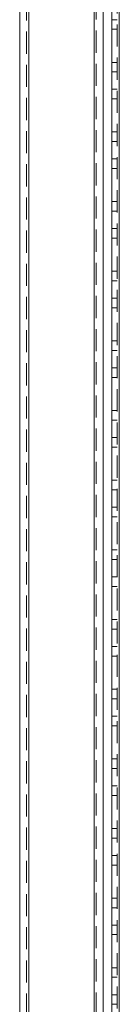
# Model space of a CAD drawing. Units: millimetres. Extents: x -3786 to 4614, y -3385 to 2555.
# Drawn here: x 469 to 497, y -560 to -277 of the extents above; entities that cross this region are included whole.
import ezdxf

# ---------------------------------------------------------------- set-up
doc = ezdxf.new("R2010")
doc.units = ezdxf.units.MM
doc.header["$LTSCALE"] = 5
doc.linetypes.add('HIDDEN', pattern=[1.905, 1.27, -0.635])

msp = doc.modelspace()

# ---------------------------------------------------------------- linework, layer by layer
at = {"color": 7, "linetype": 'HIDDEN', "lineweight": 18}
for p, q in [((496.57, 245.05, -200.31), (496.57, -1674.95, -200.31)), ((497.17, 245.05, -200.31), (497.17, -1674.95, -200.31)), ((497.17, -1674.95, -200.31), (497.17, 245.05, -200.31)), ((497.17, 245.05, -200.31), (497.17, -1674.95, -200.31)), ((497.17, 245.05, -200.31), (497.17, -1674.95, -200.31)), ((497.17, -1674.95, -200.31), (497.17, 245.05, -200.31)), ((497.17, 245.05, -200.31), (497.17, -1674.95, -200.31)), ((470.57, 223.95, -200.31), (470.57, -1668.85, -200.31)), ((471.17, 223.95, -200.31), (471.17, -1668.85, -200.31)), ((471.17, -1668.85, -200.31), (471.17, 223.95, -200.31)), ((471.17, -1668.85, -200.31), (471.17, 223.95, -200.31)), ((489.97, -1670.2, -200.31), (489.97, 225.37, -200.31)), ((489.97, 225.37, -200.31), (489.97, -1670.2, -200.31)), ((489.97, 225.37, -200.31), (489.97, -1670.2, -200.31)), ((490.57, 224.24, -200.31), (490.57, -1670.2, -200.31)), ((495.07, -277.45, -200.31), (496.57, -277.45, -200.31)), ((496.57, -280.2, -200.31), (495.07, -280.2, -200.31)), ((496.57, -280.2, -200.31), (495.07, -280.2, -200.31)), ((496.57, -280.2, -200.31), (495.07, -280.2, -200.31)), ((496.57, -280.2, -200.31), (495.07, -280.2, -200.31)), ((496.57, -289.7, -200.31), (495.07, -289.7, -200.31)), ((496.57, -289.7, -200.31), (495.07, -289.7, -200.31)), ((496.57, -289.7, -200.31), (495.07, -289.7, -200.31)), ((496.57, -292.45, -200.31), (495.07, -292.45, -200.31)), ((496.57, -292.45, -200.31), (495.07, -292.45, -200.31)), ((495.07, -297.45, -200.31), (496.57, -297.45, -200.31)), ((495.07, -297.45, -200.31), (496.57, -297.45, -200.31)), ((496.57, -300.2, -200.31), (495.07, -300.2, -200.31)), ((496.57, -300.2, -200.31), (495.07, -300.2, -200.31)), ((496.57, -300.2, -200.31), (495.07, -300.2, -200.31)), ((496.57, -309.7, -200.31), (495.07, -309.7, -200.31)), ((496.57, -309.7, -200.31), (495.07, -309.7, -200.31)), ((496.57, -309.7, -200.31), (495.07, -309.7, -200.31)), ((496.57, -309.7, -200.31), (495.07, -309.7, -200.31)), ((496.57, -312.45, -200.31), (495.07, -312.45, -200.31)), ((496.57, -312.45, -200.31), (495.07, -312.45, -200.31)), ((495.07, -317.45, -200.31), (496.57, -317.45, -200.31)), ((495.07, -317.45, -200.31), (496.57, -317.45, -200.31)), ((496.57, -320.2, -200.31), (495.07, -320.2, -200.31)), ((496.57, -320.2, -200.31), (495.07, -320.2, -200.31)), ((496.57, -320.2, -200.31), (495.07, -320.2, -200.31)), ((496.57, -329.7, -200.31), (495.07, -329.7, -200.31)), ((496.57, -329.7, -200.31), (495.07, -329.7, -200.31)), ((496.57, -329.7, -200.31), (495.07, -329.7, -200.31)), ((496.57, -329.7, -200.31), (495.07, -329.7, -200.31)), ((496.57, -332.45, -200.31), (495.07, -332.45, -200.31)), ((496.57, -332.45, -200.31), (495.07, -332.45, -200.31)), ((495.07, -337.45, -200.31), (496.57, -337.45, -200.31)), ((495.07, -337.45, -200.31), (496.57, -337.45, -200.31)), ((496.57, -340.2, -200.31), (495.07, -340.2, -200.31)), ((496.57, -340.2, -200.31), (495.07, -340.2, -200.31)), ((496.57, -349.7, -200.31), (495.07, -349.7, -200.31)), ((496.57, -349.7, -200.31), (495.07, -349.7, -200.31)), ((496.57, -349.7, -200.31), (495.07, -349.7, -200.31)), ((496.57, -352.45, -200.31), (495.07, -352.45, -200.31)), ((496.57, -352.45, -200.31), (495.07, -352.45, -200.31)), ((495.07, -357.45, -200.31), (496.57, -357.45, -200.31)), ((495.07, -357.45, -200.31), (496.57, -357.45, -200.31)), ((496.57, -360.2, -200.31), (495.07, -360.2, -200.31)), ((496.57, -360.2, -200.31), (495.07, -360.2, -200.31)), ((496.57, -360.2, -200.31), (495.07, -360.2, -200.31)), ((496.57, -369.7, -200.31), (495.07, -369.7, -200.31)), ((496.57, -369.7, -200.31), (495.07, -369.7, -200.31)), ((496.57, -372.45, -200.31), (495.07, -372.45, -200.31)), ((496.57, -372.45, -200.31), (495.07, -372.45, -200.31)), ((495.07, -377.45, -200.31), (496.57, -377.45, -200.31)), ((495.07, -377.45, -200.31), (496.57, -377.45, -200.31)), ((496.57, -380.2, -200.31), (495.07, -380.2, -200.31)), ((496.57, -380.2, -200.31), (495.07, -380.2, -200.31)), ((496.57, -380.2, -200.31), (495.07, -380.2, -200.31)), ((496.57, -389.7, -200.31), (495.07, -389.7, -200.31)), ((496.57, -389.7, -200.31), (495.07, -389.7, -200.31)), ((496.57, -389.7, -200.31), (495.07, -389.7, -200.31)), ((496.57, -392.45, -200.31), (495.07, -392.45, -200.31)), ((496.57, -392.45, -200.31), (495.07, -392.45, -200.31)), ((495.07, -397.45, -200.31), (496.57, -397.45, -200.31)), ((495.07, -397.45, -200.31), (496.57, -397.45, -200.31)), ((496.57, -400.2, -200.31), (495.07, -400.2, -200.31)), ((496.57, -400.2, -200.31), (495.07, -400.2, -200.31)), ((496.57, -400.2, -200.31), (495.07, -400.2, -200.31)), ((496.57, -400.2, -200.31), (495.07, -400.2, -200.31)), ((496.57, -409.7, -200.31), (495.07, -409.7, -200.31)), ((496.57, -409.7, -200.31), (495.07, -409.7, -200.31)), ((496.57, -409.7, -200.31), (495.07, -409.7, -200.31)), ((496.57, -412.45, -200.31), (495.07, -412.45, -200.31)), ((496.57, -412.45, -200.31), (495.07, -412.45, -200.31)), ((495.07, -417.45, -200.31), (496.57, -417.45, -200.31)), ((495.07, -417.45, -200.31), (496.57, -417.45, -200.31)), ((496.57, -420.2, -200.31), (495.07, -420.2, -200.31)), ((496.57, -420.2, -200.31), (495.07, -420.2, -200.31)), ((496.57, -420.2, -200.31), (495.07, -420.2, -200.31)), ((496.57, -420.2, -200.31), (495.07, -420.2, -200.31)), ((496.57, -429.7, -200.31), (495.07, -429.7, -200.31)), ((496.57, -429.7, -200.31), (495.07, -429.7, -200.31)), ((496.57, -429.7, -200.31), (495.07, -429.7, -200.31)), ((496.57, -429.7, -200.31), (495.07, -429.7, -200.31)), ((496.57, -432.45, -200.31), (495.07, -432.45, -200.31)), ((496.57, -432.45, -200.31), (495.07, -432.45, -200.31)), ((495.07, -437.45, -200.31), (496.57, -437.45, -200.31)), ((495.07, -437.45, -200.31), (496.57, -437.45, -200.31)), ((496.57, -440.2, -200.31), (495.07, -440.2, -200.31)), ((496.57, -440.2, -200.31), (495.07, -440.2, -200.31)), ((496.57, -440.2, -200.31), (495.07, -440.2, -200.31)), ((496.57, -449.7, -200.31), (495.07, -449.7, -200.31)), ((496.57, -449.7, -200.31), (495.07, -449.7, -200.31)), ((496.57, -449.7, -200.31), (495.07, -449.7, -200.31)), ((496.57, -449.7, -200.31), (495.07, -449.7, -200.31)), ((496.57, -452.45, -200.31), (495.07, -452.45, -200.31)), ((496.57, -452.45, -200.31), (495.07, -452.45, -200.31)), ((495.07, -457.45, -200.31), (496.57, -457.45, -200.31)), ((495.07, -457.45, -200.31), (496.57, -457.45, -200.31)), ((496.57, -460.2, -200.31), (495.07, -460.2, -200.31)), ((496.57, -460.2, -200.31), (495.07, -460.2, -200.31)), ((496.57, -469.7, -200.31), (495.07, -469.7, -200.31)), ((496.57, -469.7, -200.31), (495.07, -469.7, -200.31)), ((496.57, -469.7, -200.31), (495.07, -469.7, -200.31)), ((496.57, -472.45, -200.31), (495.07, -472.45, -200.31)), ((496.57, -472.45, -200.31), (495.07, -472.45, -200.31)), ((495.07, -477.45, -200.31), (496.57, -477.45, -200.31)), ((495.07, -477.45, -200.31), (496.57, -477.45, -200.31)), ((496.57, -480.2, -200.31), (495.07, -480.2, -200.31)), ((496.57, -480.2, -200.31), (495.07, -480.2, -200.31)), ((496.57, -480.2, -200.31), (495.07, -480.2, -200.31)), ((496.57, -489.7, -200.31), (495.07, -489.7, -200.31)), ((496.57, -489.7, -200.31), (495.07, -489.7, -200.31)), ((496.57, -489.7, -200.31), (495.07, -489.7, -200.31)), ((496.57, -492.45, -200.31), (495.07, -492.45, -200.31)), ((496.57, -492.45, -200.31), (495.07, -492.45, -200.31)), ((495.07, -497.45, -200.31), (496.57, -497.45, -200.31)), ((495.07, -497.45, -200.31), (496.57, -497.45, -200.31)), ((496.57, -500.2, -200.31), (495.07, -500.2, -200.31)), ((496.57, -500.2, -200.31), (495.07, -500.2, -200.31)), ((496.57, -500.2, -200.31), (495.07, -500.2, -200.31)), ((496.57, -509.7, -200.31), (495.07, -509.7, -200.31)), ((496.57, -509.7, -200.31), (495.07, -509.7, -200.31)), ((496.57, -512.45, -200.31), (495.07, -512.45, -200.31)), ((496.57, -512.45, -200.31), (495.07, -512.45, -200.31)), ((495.07, -517.45, -200.31), (496.57, -517.45, -200.31)), ((495.07, -517.45, -200.31), (496.57, -517.45, -200.31)), ((496.57, -520.2, -200.31), (495.07, -520.2, -200.31)), ((496.57, -520.2, -200.31), (495.07, -520.2, -200.31)), ((496.57, -520.2, -200.31), (495.07, -520.2, -200.31)), ((496.57, -520.2, -200.31), (495.07, -520.2, -200.31)), ((496.57, -529.7, -200.31), (495.07, -529.7, -200.31)), ((496.57, -529.7, -200.31), (495.07, -529.7, -200.31)), ((496.57, -529.7, -200.31), (495.07, -529.7, -200.31)), ((496.57, -529.7, -200.31), (495.07, -529.7, -200.31)), ((496.57, -532.45, -200.31), (495.07, -532.45, -200.31)), ((496.57, -532.45, -200.31), (495.07, -532.45, -200.31)), ((495.07, -537.45, -200.31), (496.57, -537.45, -200.31)), ((495.07, -537.45, -200.31), (496.57, -537.45, -200.31)), ((496.57, -540.2, -200.31), (495.07, -540.2, -200.31)), ((496.57, -540.2, -200.31), (495.07, -540.2, -200.31)), ((496.57, -540.2, -200.31), (495.07, -540.2, -200.31)), ((496.57, -540.2, -200.31), (495.07, -540.2, -200.31)), ((496.57, -549.7, -200.31), (495.07, -549.7, -200.31)), ((496.57, -549.7, -200.31), (495.07, -549.7, -200.31)), ((496.57, -549.7, -200.31), (495.07, -549.7, -200.31)), ((496.57, -549.7, -200.31), (495.07, -549.7, -200.31)), ((496.57, -552.45, -200.31), (495.07, -552.45, -200.31)), ((496.57, -552.45, -200.31), (495.07, -552.45, -200.31)), ((495.07, -557.45, -200.31), (496.57, -557.45, -200.31)), ((495.07, -557.45, -200.31), (496.57, -557.45, -200.31)), ((496.57, -560.2, -200.31), (495.07, -560.2, -200.31)), ((496.57, -560.2, -200.31), (495.07, -560.2, -200.31))]:
    msp.add_line(p, q, dxfattribs=at)
at = {"color": 7, "linetype": 'Continuous', "lineweight": 18}
for p, q in [((497.17, -1674.95, -200.31), (497.17, 245.05, -200.31)), ((468.57, 223.95, -200.31), (468.57, -1668.85, -200.31)), ((471.17, 223.95, -200.31), (471.17, -1668.85, -200.31)), ((489.97, -1670.2, -200.31), (489.97, 225.37, -200.31)), ((492.57, -1624.95, -200.31), (492.57, 179.05, -200.31)), ((495.07, -1624.95, -200.31), (495.07, 179.05, -200.31))]:
    msp.add_line(p, q, dxfattribs=at)

doc.saveas('drawing.dxf')
